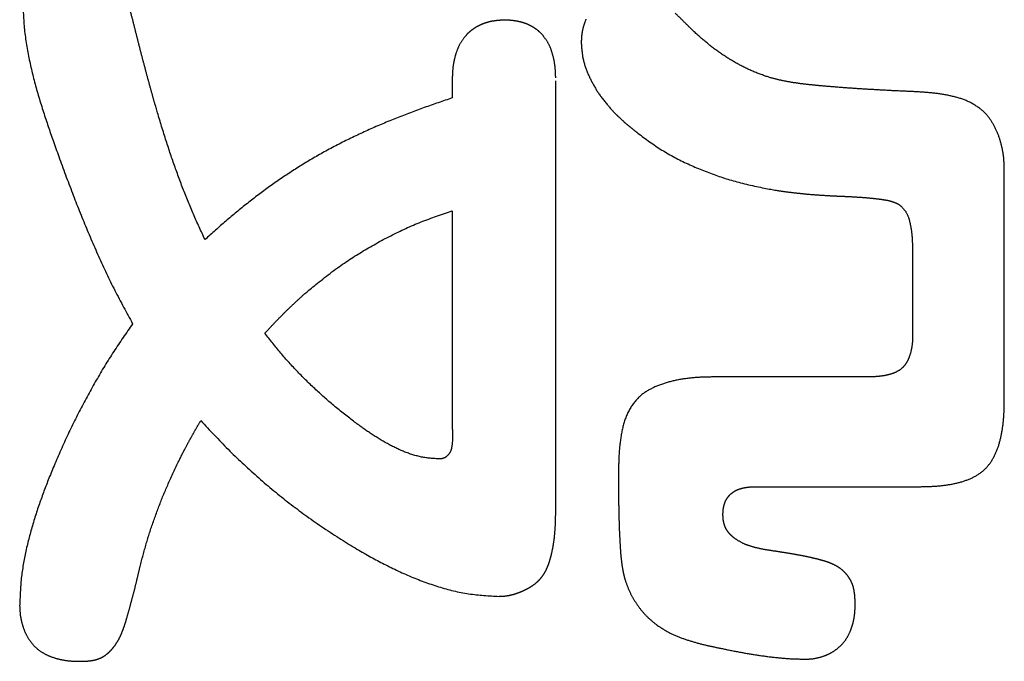
# Model space of a CAD drawing. Extents: x 0 to 420, y 0 to 297.
# Drawn here: x 51 to 52, y 218 to 218 of the extents above; entities that cross this region are included whole.
import ezdxf

# ---------------------------------------------------------------- set-up
doc = ezdxf.new("R2010")
doc.units = 0
doc.header["$MEASUREMENT"] = 0
doc.linetypes.add('DASHED', pattern=[0.75, 0.5, -0.25])
doc.layers.get('0').update_dxf_attribs({"color": 3})

msp = doc.modelspace()

# ---------------------------------------------------------------- linework, layer by layer
at = {"color": 7, "linetype": 'DASHED', "lineweight": -3}
for p, q in [((51.6167, 218.3905), (51.6167, 218.3671)), ((51.7365, 217.8868), (51.7365, 218.3905)), ((52.2562, 218.0115), (52.2562, 218.2856)), ((51.6167, 218.2362), (51.6167, 217.9844)), ((52.15, 218.1918), (52.15, 218.0893)), ((52.1007, 218.0436), (51.918, 218.0436)), ((51.9686, 217.9164), (52.1574, 217.9164))]:
    msp.add_line(p, q, dxfattribs=at)
for points in [[(51.1192, 218.4794), (51.1196, 218.4676), (51.1201, 218.4558), (51.1213, 218.4441)], [(51.2478, 218.4524), (51.2466, 218.4572), (51.2453, 218.462), (51.2441, 218.4667)], [(51.8861, 218.4544), (51.8825, 218.458), (51.8788, 218.4617), (51.8749, 218.4652)], [(51.2514, 218.4382), (51.2502, 218.4429), (51.249, 218.4476), (51.2478, 218.4524)], [(51.6474, 218.4508), (51.646, 218.4501), (51.6447, 218.4493), (51.6433, 218.4485)], [(51.6516, 218.4527), (51.6501, 218.4521), (51.6488, 218.4515), (51.6474, 218.4508)], [(51.6566, 218.4544), (51.6549, 218.4539), (51.6532, 218.4533), (51.6516, 218.4527)], [(51.6616, 218.4557), (51.6599, 218.4553), (51.6582, 218.4549), (51.6566, 218.4544)], [(51.6668, 218.4565), (51.665, 218.4563), (51.6633, 218.456), (51.6616, 218.4557)], [(51.672, 218.457), (51.6702, 218.4569), (51.6685, 218.4568), (51.6668, 218.4565)], [(51.6772, 218.4572), (51.6755, 218.4572), (51.6737, 218.4571), (51.672, 218.457)], [(51.6824, 218.4571), (51.6807, 218.4572), (51.679, 218.4572), (51.6772, 218.4572)], [(51.6876, 218.4566), (51.6859, 218.4568), (51.6842, 218.457), (51.6824, 218.4571)], [(51.6927, 218.4558), (51.691, 218.4561), (51.6893, 218.4564), (51.6876, 218.4566)], [(51.6977, 218.4545), (51.6961, 218.455), (51.6944, 218.4554), (51.6927, 218.4558)], [(51.7026, 218.4529), (51.7011, 218.4535), (51.6994, 218.4541), (51.6977, 218.4545)], [(51.7068, 218.451), (51.7055, 218.4517), (51.7041, 218.4523), (51.7026, 218.4529)], [(51.7108, 218.4488), (51.7095, 218.4495), (51.7081, 218.4503), (51.7068, 218.451)], [(51.7716, 218.4583), (51.7704, 218.4555), (51.7694, 218.4525), (51.7685, 218.4495)], [(51.897, 218.4436), (51.8934, 218.4472), (51.8898, 218.4508), (51.8861, 218.4544)], [(51.1213, 218.4441), (51.1226, 218.4323), (51.1247, 218.4207), (51.1271, 218.4091)], [(51.6326, 218.4396), (51.631, 218.4377), (51.6285, 218.4344), (51.6265, 218.4312)], [(51.6359, 218.4429), (51.6349, 218.4421), (51.6342, 218.4415), (51.6326, 218.4396)], [(51.6395, 218.4459), (51.6382, 218.4449), (51.6369, 218.4437), (51.6359, 218.4429)], [(51.6433, 218.4485), (51.642, 218.4477), (51.6408, 218.4468), (51.6395, 218.4459)], [(51.7145, 218.4462), (51.7133, 218.4471), (51.712, 218.448), (51.7108, 218.4488)], [(51.718, 218.4433), (51.7171, 218.4441), (51.7158, 218.4452), (51.7145, 218.4462)], [(51.7212, 218.4401), (51.7196, 218.442), (51.719, 218.4425), (51.718, 218.4433)], [(51.7272, 218.4316), (51.7253, 218.4348), (51.7228, 218.4381), (51.7212, 218.4401)], [(51.7667, 218.4404), (51.7663, 218.4374), (51.7662, 218.4343), (51.7661, 218.4313)], [(51.7685, 218.4495), (51.7677, 218.4465), (51.7671, 218.4435), (51.7667, 218.4404)], [(51.9122, 218.4304), (51.907, 218.4346), (51.902, 218.4391), (51.897, 218.4436)], [(51.255, 218.4238), (51.2538, 218.4286), (51.2526, 218.4334), (51.2514, 218.4382)], [(51.6265, 218.4312), (51.6246, 218.4281), (51.6232, 218.425), (51.622, 218.4217)], [(51.7316, 218.422), (51.7305, 218.4253), (51.7292, 218.4284), (51.7272, 218.4316)], [(51.7661, 218.4313), (51.7665, 218.4255), (51.7669, 218.4197), (51.7679, 218.4141)], [(51.9284, 218.4182), (51.9228, 218.4221), (51.9174, 218.4261), (51.9122, 218.4304)], [(51.2586, 218.4099), (51.2574, 218.4146), (51.2562, 218.4192), (51.255, 218.4238)], [(51.622, 218.4217), (51.6208, 218.4185), (51.6198, 218.415), (51.619, 218.4115)], [(51.7344, 218.4117), (51.7337, 218.4152), (51.7327, 218.4187), (51.7316, 218.422)], [(51.9456, 218.4075), (51.9398, 218.4108), (51.934, 218.4144), (51.9284, 218.4182)], [(51.1271, 218.4091), (51.1296, 218.3975), (51.1325, 218.3861), (51.1358, 218.3745)], [(51.2623, 218.396), (51.2611, 218.4006), (51.2599, 218.4053), (51.2586, 218.4099)], [(51.619, 218.4115), (51.6182, 218.408), (51.6176, 218.4045), (51.6173, 218.401)], [(51.736, 218.401), (51.7357, 218.4046), (51.7352, 218.4082), (51.7344, 218.4117)], [(51.7679, 218.4141), (51.769, 218.4084), (51.7708, 218.4028), (51.773, 218.3973)], [(51.9637, 218.3985), (51.9572, 218.4012), (51.9514, 218.4042), (51.9456, 218.4075)], [(51.2661, 218.3821), (51.2648, 218.387), (51.2635, 218.3914), (51.2623, 218.396)], [(51.6173, 218.401), (51.6169, 218.3975), (51.6168, 218.394), (51.6167, 218.3905)], [(51.7365, 218.3905), (51.7364, 218.394), (51.7363, 218.3975), (51.736, 218.401)], [(51.773, 218.3973), (51.7752, 218.3918), (51.7779, 218.3864), (51.7808, 218.3813)], [(51.9825, 218.3914), (51.9772, 218.3931), (51.9701, 218.3957), (51.9637, 218.3985)], [(51.2699, 218.3683), (51.2689, 218.3721), (51.2674, 218.3773), (51.2661, 218.3821)], [(51.9951, 218.388), (51.9911, 218.3889), (51.9877, 218.3897), (51.9825, 218.3914)], [(52.008, 218.3854), (52.0036, 218.3862), (51.9991, 218.3871), (51.9951, 218.388)], [(52.021, 218.3835), (52.0166, 218.384), (52.0124, 218.3847), (52.008, 218.3854)], [(52.0342, 218.382), (52.0301, 218.3824), (52.0255, 218.3829), (52.021, 218.3835)], [(52.0473, 218.3808), (52.0418, 218.3812), (52.0382, 218.3816), (52.0342, 218.382)], [(51.1358, 218.3745), (51.1391, 218.3629), (51.1428, 218.3512), (51.1465, 218.3402)], [(51.7808, 218.3813), (51.7836, 218.3761), (51.7868, 218.3713), (51.7906, 218.3663)], [(52.0674, 218.3791), (52.0604, 218.3797), (52.0529, 218.3803), (52.0473, 218.3808)], [(52.0874, 218.3777), (52.0808, 218.3782), (52.0744, 218.3786), (52.0674, 218.3791)], [(52.1075, 218.3765), (52.1008, 218.3769), (52.094, 218.3773), (52.0874, 218.3777)], [(52.1275, 218.3754), (52.1208, 218.3758), (52.1142, 218.3761), (52.1075, 218.3765)], [(52.1476, 218.3745), (52.1409, 218.3748), (52.1342, 218.3751), (52.1275, 218.3754)], [(52.1656, 218.3734), (52.1595, 218.3739), (52.1535, 218.3742), (52.1476, 218.3745)], [(52.1839, 218.3714), (52.1778, 218.3723), (52.1716, 218.3729), (52.1656, 218.3734)], [(52.2017, 218.3675), (52.196, 218.3691), (52.19, 218.3704), (52.1839, 218.3714)], [(51.2739, 218.3544), (51.2717, 218.3619), (51.271, 218.3644), (51.2699, 218.3683)], [(51.6167, 218.3671), (51.6059, 218.3634), (51.5951, 218.3597), (51.5843, 218.3559)], [(51.7906, 218.3663), (51.7945, 218.3612), (51.7992, 218.3558), (51.8021, 218.3526)], [(52.2181, 218.3611), (52.2129, 218.3639), (52.2074, 218.3659), (52.2017, 218.3675)], [(52.232, 218.3513), (52.2282, 218.3547), (52.2232, 218.3583), (52.2181, 218.3611)], [(51.2833, 218.3234), (51.2798, 218.3345), (51.2761, 218.3469), (51.2739, 218.3544)], [(51.5843, 218.3559), (51.5735, 218.352), (51.5628, 218.3479), (51.5521, 218.3437)], [(51.8021, 218.3526), (51.8049, 218.3494), (51.806, 218.3484), (51.8076, 218.3469)], [(52.2409, 218.3407), (52.2384, 218.3445), (52.2358, 218.3478), (52.232, 218.3513)], [(51.1465, 218.3402), (51.1501, 218.3292), (51.1538, 218.3189), (51.1583, 218.3063)], [(51.5521, 218.3437), (51.5415, 218.3394), (51.5309, 218.335), (51.5204, 218.3303)], [(51.8076, 218.3469), (51.8092, 218.3454), (51.8114, 218.3433), (51.8134, 218.3414)], [(51.8134, 218.3414), (51.8154, 218.3396), (51.8173, 218.3379), (51.8193, 218.3362)], [(51.8193, 218.3362), (51.8213, 218.3346), (51.8233, 218.3329), (51.8254, 218.3312)], [(52.2477, 218.3281), (52.2457, 218.3326), (52.2433, 218.3369), (52.2409, 218.3407)], [(51.5204, 218.3303), (51.51, 218.3257), (51.4997, 218.3208), (51.4894, 218.3156)], [(51.8254, 218.3312), (51.8274, 218.3295), (51.8295, 218.3279), (51.8315, 218.3263)], [(51.8315, 218.3263), (51.8407, 218.3195), (51.8499, 218.3127), (51.8595, 218.3067)], [(52.2524, 218.3143), (52.2512, 218.319), (52.2496, 218.3237), (52.2477, 218.3281)], [(51.2935, 218.2926), (51.29, 218.3026), (51.2868, 218.3123), (51.2833, 218.3234)], [(51.4894, 218.3156), (51.4791, 218.3104), (51.4688, 218.3048), (51.4592, 218.2993)], [(52.2553, 218.2999), (52.2547, 218.3047), (52.2537, 218.3095), (52.2524, 218.3143)], [(51.1583, 218.3063), (51.1628, 218.2937), (51.1682, 218.2788), (51.1736, 218.2647)], [(51.8595, 218.3067), (51.8692, 218.3006), (51.8793, 218.2953), (51.8898, 218.2905)], [(51.3046, 218.2622), (51.3007, 218.2723), (51.297, 218.2826), (51.2935, 218.2926)], [(51.4592, 218.2993), (51.4496, 218.2938), (51.4406, 218.2883), (51.4317, 218.2825)], [(51.8898, 218.2905), (51.9004, 218.2856), (51.9112, 218.2813), (51.9219, 218.2775)], [(52.2562, 218.2856), (52.256, 218.2903), (52.2559, 218.2951), (52.2553, 218.2999)], [(51.4317, 218.2825), (51.4228, 218.2767), (51.4138, 218.2706), (51.4051, 218.2643)], [(51.9219, 218.2775), (51.9326, 218.2737), (51.9431, 218.2705), (51.9552, 218.2676)], [(51.9552, 218.2676), (51.9673, 218.2646), (51.981, 218.262), (51.989, 218.2605)], [(51.1736, 218.2647), (51.1789, 218.2506), (51.1841, 218.2372), (51.1897, 218.2238)], [(51.3168, 218.2322), (51.3125, 218.2421), (51.3085, 218.2521), (51.3046, 218.2622)], [(51.4051, 218.2643), (51.3963, 218.258), (51.3877, 218.2515), (51.3793, 218.2448)], [(51.989, 218.2605), (51.997, 218.2591), (51.9993, 218.2589), (52.0032, 218.2584)], [(52.0032, 218.2584), (52.007, 218.2579), (52.0124, 218.2572), (52.0173, 218.2567)], [(52.0173, 218.2567), (52.0223, 218.2561), (52.0268, 218.2557), (52.0315, 218.2553)], [(51.3793, 218.2448), (51.3708, 218.2382), (51.3625, 218.2313), (51.3544, 218.2243)], [(52.0315, 218.2553), (52.0362, 218.2549), (52.0409, 218.2546), (52.0457, 218.2543)], [(52.0457, 218.2543), (52.0505, 218.254), (52.0552, 218.2537), (52.0599, 218.2535)], [(52.0599, 218.2535), (52.0632, 218.2533), (52.0665, 218.2532), (52.0698, 218.2531)], [(52.0698, 218.2531), (52.0731, 218.2529), (52.0763, 218.2528), (52.0796, 218.2526)], [(52.0796, 218.2526), (52.0829, 218.2524), (52.0862, 218.2522), (52.0894, 218.252)], [(52.0894, 218.252), (52.0926, 218.2518), (52.0958, 218.2515), (52.0994, 218.2512)], [(52.0994, 218.2512), (52.1029, 218.2508), (52.1069, 218.2504), (52.1096, 218.2501)], [(52.1096, 218.2501), (52.1123, 218.2498), (52.1137, 218.2496), (52.1154, 218.2493)], [(52.1154, 218.2493), (52.1171, 218.249), (52.1192, 218.2487), (52.1211, 218.2483)], [(52.1211, 218.2483), (52.123, 218.2479), (52.1248, 218.2474), (52.1266, 218.2468)], [(52.1266, 218.2468), (52.1284, 218.2462), (52.1301, 218.2454), (52.1316, 218.2448)], [(52.1316, 218.2448), (52.1331, 218.2442), (52.1342, 218.2437), (52.136, 218.2421)], [(51.5805, 218.2233), (51.5924, 218.228), (51.6046, 218.2321), (51.6167, 218.2362)], [(52.136, 218.2421), (52.1378, 218.2404), (52.1404, 218.2377), (52.1423, 218.2347)], [(52.1423, 218.2347), (52.1441, 218.2317), (52.1453, 218.2285), (52.1462, 218.2251)], [(51.1897, 218.2238), (51.1952, 218.2103), (51.2009, 218.1968), (51.2069, 218.1835)], [(51.3303, 218.2028), (51.3257, 218.2126), (51.3211, 218.2224), (51.3168, 218.2322)], [(51.3544, 218.2243), (51.3462, 218.2173), (51.3383, 218.2101), (51.3303, 218.2028)], [(51.5454, 218.2073), (51.5569, 218.2132), (51.5686, 218.2186), (51.5805, 218.2233)], [(52.1462, 218.2251), (52.1471, 218.2216), (52.1479, 218.2179), (52.1484, 218.2141)], [(52.1484, 218.2141), (52.149, 218.2103), (52.1493, 218.2065), (52.1495, 218.2027)], [(51.5116, 218.1884), (51.5224, 218.195), (51.5338, 218.2014), (51.5454, 218.2073)], [(52.1495, 218.2027), (52.1497, 218.199), (52.1499, 218.1954), (52.15, 218.1918)], [(51.4794, 218.1669), (51.4907, 218.1753), (51.5008, 218.1819), (51.5116, 218.1884)], [(51.2069, 218.1835), (51.2129, 218.1701), (51.2191, 218.157), (51.2257, 218.144)], [(51.4492, 218.143), (51.4559, 218.1486), (51.4682, 218.1586), (51.4794, 218.1669)], [(51.2257, 218.144), (51.2323, 218.131), (51.2394, 218.1182), (51.2464, 218.1053)], [(51.4388, 218.1337), (51.4414, 218.1362), (51.4425, 218.1374), (51.4492, 218.143)], [(51.4286, 218.1242), (51.4322, 218.1276), (51.4362, 218.1313), (51.4388, 218.1337)], [(51.4187, 218.1144), (51.4219, 218.1177), (51.425, 218.1208), (51.4286, 218.1242)], [(51.409, 218.1044), (51.4122, 218.1078), (51.4155, 218.1112), (51.4187, 218.1144)], [(51.2464, 218.1053), (51.239, 218.0947), (51.2316, 218.084), (51.2245, 218.0731)], [(51.3995, 218.0942), (51.4026, 218.0976), (51.4058, 218.101), (51.409, 218.1044)], [(51.418, 218.0713), (51.4116, 218.0787), (51.4056, 218.0865), (51.3995, 218.0942)], [(52.15, 218.0893), (52.1499, 218.0868), (52.1498, 218.0843), (52.1495, 218.0817)], [(52.1482, 218.0741), (52.1476, 218.0715), (52.1469, 218.0691), (52.146, 218.0667)], [(52.1495, 218.0817), (52.1492, 218.0792), (52.1487, 218.0766), (52.1482, 218.0741)], [(51.2245, 218.0731), (51.2174, 218.0622), (51.2107, 218.0512), (51.2043, 218.0399)], [(51.4377, 218.0495), (51.4309, 218.0566), (51.4243, 218.0638), (51.418, 218.0713)], [(52.146, 218.0667), (52.1451, 218.0643), (52.144, 218.0621), (52.1428, 218.06)], [(52.1383, 218.0544), (52.1366, 218.0527), (52.1344, 218.0512), (52.1322, 218.05)], [(52.1428, 218.06), (52.1415, 218.0579), (52.1401, 218.0561), (52.1383, 218.0544)], [(51.2043, 218.0399), (51.1978, 218.0286), (51.1915, 218.0171), (51.1856, 218.0056)], [(51.4587, 218.0288), (51.4515, 218.0355), (51.4445, 218.0424), (51.4377, 218.0495)], [(51.8798, 218.0405), (51.8734, 218.0393), (51.8672, 218.0378), (51.8612, 218.0358)], [(51.8991, 218.0429), (51.8928, 218.0424), (51.8862, 218.0416), (51.8798, 218.0405)], [(51.918, 218.0436), (51.9117, 218.0435), (51.9055, 218.0434), (51.8991, 218.0429)], [(52.1087, 218.0441), (52.106, 218.0439), (52.1033, 218.0437), (52.1007, 218.0436)], [(52.1169, 218.0451), (52.1142, 218.0446), (52.1114, 218.0443), (52.1087, 218.0441)], [(52.1249, 218.047), (52.1224, 218.0462), (52.1197, 218.0456), (52.1169, 218.0451)], [(52.1322, 218.05), (52.1299, 218.0487), (52.1275, 218.0478), (52.1249, 218.047)], [(51.481, 218.0091), (51.473, 218.0158), (51.4658, 218.0222), (51.4587, 218.0288)], [(51.8444, 218.0285), (51.8394, 218.0257), (51.835, 218.0225), (51.8308, 218.018)], [(51.8612, 218.0358), (51.8552, 218.0338), (51.8495, 218.0313), (51.8444, 218.0285)], [(51.8308, 218.018), (51.8266, 218.0135), (51.8226, 218.0076), (51.8197, 218.0012)], [(51.1856, 218.0056), (51.1796, 217.9941), (51.174, 217.9826), (51.1684, 217.9704)], [(51.5049, 217.9904), (51.4979, 217.9956), (51.4891, 218.0025), (51.481, 218.0091)], [(52.2554, 217.9955), (52.2559, 218.0009), (52.256, 218.0062), (52.2562, 218.0115)], [(51.8197, 218.0012), (51.8167, 217.9949), (51.8147, 217.9881), (51.8132, 217.9809)], [(52.2533, 217.9791), (52.2543, 217.9846), (52.255, 217.9901), (52.2554, 217.9955)], [(51.3158, 217.9764), (51.3173, 217.9792), (51.3189, 217.982), (51.3205, 217.9848)], [(51.3205, 217.9848), (51.3221, 217.9875), (51.3238, 217.9903), (51.3254, 217.993)], [(51.3254, 217.993), (51.3358, 217.9818), (51.3462, 217.9706), (51.3569, 217.9598)], [(51.5228, 217.9777), (51.517, 217.9815), (51.5119, 217.9851), (51.5049, 217.9904)], [(51.6167, 217.9844), (51.6168, 217.9819), (51.6168, 217.9795), (51.6169, 217.977)], [(51.3111, 217.968), (51.3128, 217.971), (51.3142, 217.9737), (51.3158, 217.9764)], [(51.5415, 217.9663), (51.5351, 217.9698), (51.5286, 217.9738), (51.5228, 217.9777)], [(51.6169, 217.977), (51.6169, 217.9744), (51.6169, 217.9717), (51.6168, 217.9691)], [(51.8132, 217.9809), (51.8118, 217.9736), (51.8108, 217.9661), (51.8102, 217.9583)], [(52.2494, 217.9633), (52.251, 217.9684), (52.2523, 217.9737), (52.2533, 217.9791)], [(51.1684, 217.9704), (51.1629, 217.9583), (51.1573, 217.9454), (51.1527, 217.9344)], [(51.3023, 217.951), (51.305, 217.9565), (51.3055, 217.9574), (51.3066, 217.9595)], [(51.3066, 217.9595), (51.3078, 217.9617), (51.3095, 217.965), (51.3111, 217.968)], [(51.3569, 217.9598), (51.3677, 217.949), (51.3788, 217.9387), (51.3903, 217.9285)], [(51.561, 217.957), (51.5544, 217.9597), (51.548, 217.9627), (51.5415, 217.9663)], [(51.6159, 217.9616), (51.6154, 217.9593), (51.6148, 217.9571), (51.6135, 217.9552)], [(51.6168, 217.9691), (51.6166, 217.9665), (51.6163, 217.964), (51.6159, 217.9616)], [(52.2431, 217.949), (52.2456, 217.9534), (52.2477, 217.9583), (52.2494, 217.9633)], [(51.2906, 217.9264), (51.2947, 217.9354), (51.2995, 217.9455), (51.3023, 217.951)], [(51.5811, 217.9508), (51.5743, 217.9522), (51.5675, 217.9544), (51.561, 217.957)], [(51.6019, 217.9486), (51.5949, 217.9491), (51.588, 217.9495), (51.5811, 217.9508)], [(51.6034, 217.9487), (51.6029, 217.9486), (51.6024, 217.9486), (51.6019, 217.9486)], [(51.6049, 217.9489), (51.6044, 217.9488), (51.6039, 217.9487), (51.6034, 217.9487)], [(51.6063, 217.9493), (51.6058, 217.9491), (51.6053, 217.949), (51.6049, 217.9489)], [(51.6077, 217.9499), (51.6074, 217.9498), (51.6068, 217.9495), (51.6063, 217.9493)], [(51.6089, 217.9505), (51.6079, 217.9497), (51.6079, 217.9499), (51.6077, 217.9499)], [(51.6135, 217.9552), (51.6121, 217.9532), (51.61, 217.9514), (51.6089, 217.9505)], [(51.8102, 217.9583), (51.8096, 217.9506), (51.8094, 217.9428), (51.8093, 217.9351)], [(52.2341, 217.9371), (52.2377, 217.9406), (52.2406, 217.9446), (52.2431, 217.949)], [(52.2218, 217.9282), (52.2264, 217.9307), (52.2306, 217.9336), (52.2341, 217.9371)], [(51.1527, 217.9344), (51.1482, 217.9233), (51.1445, 217.9139), (51.141, 217.904)], [(51.2799, 217.9014), (51.2832, 217.9097), (51.2865, 217.9175), (51.2906, 217.9264)], [(51.3903, 217.9285), (51.4017, 217.9184), (51.4136, 217.9086), (51.4255, 217.8992)], [(51.8093, 217.9351), (51.8092, 217.9275), (51.8093, 217.9201), (51.8093, 217.9128)], [(52.207, 217.9222), (52.2122, 217.9238), (52.2172, 217.9257), (52.2218, 217.9282)], [(51.9447, 217.9117), (51.9465, 217.9127), (51.9483, 217.9134), (51.9503, 217.914)], [(51.9503, 217.914), (51.9522, 217.9146), (51.9542, 217.9151), (51.9563, 217.9155)], [(51.9563, 217.9155), (51.9583, 217.9158), (51.9604, 217.9161), (51.9625, 217.9162)], [(51.9625, 217.9162), (51.9645, 217.9164), (51.9665, 217.9164), (51.9686, 217.9164)], [(52.1574, 217.9164), (52.1629, 217.9165), (52.1683, 217.9166), (52.1739, 217.9169)], [(52.1739, 217.9169), (52.1794, 217.9172), (52.1851, 217.9178), (52.1907, 217.9186)], [(52.1907, 217.9186), (52.1963, 217.9195), (52.2018, 217.9207), (52.207, 217.9222)], [(51.141, 217.904), (51.1374, 217.8941), (51.1339, 217.8836), (51.1308, 217.8731)], [(51.8093, 217.9128), (51.8093, 217.9085), (51.8093, 217.9042), (51.8094, 217.9)], [(51.9337, 217.9005), (51.934, 217.9012), (51.9345, 217.902), (51.9349, 217.9026)], [(51.9349, 217.9026), (51.9353, 217.9033), (51.9358, 217.904), (51.9363, 217.9047)], [(51.9363, 217.9047), (51.9369, 217.9054), (51.9375, 217.9061), (51.9379, 217.9066)], [(51.9379, 217.9066), (51.9384, 217.9071), (51.9386, 217.9074), (51.9397, 217.9083)], [(51.9397, 217.9083), (51.9408, 217.9092), (51.9428, 217.9106), (51.9447, 217.9117)], [(51.2704, 217.8759), (51.2734, 217.8845), (51.2767, 217.8932), (51.2799, 217.9014)], [(51.4255, 217.8992), (51.4375, 217.8899), (51.4496, 217.8809), (51.4627, 217.872)], [(51.8094, 217.9), (51.8094, 217.8957), (51.8095, 217.8915), (51.8096, 217.8872)], [(51.9306, 217.8901), (51.9307, 217.891), (51.9309, 217.892), (51.9311, 217.8929)], [(51.9311, 217.8929), (51.9312, 217.8938), (51.9314, 217.8947), (51.9317, 217.8956)], [(51.9317, 217.8956), (51.932, 217.8965), (51.9323, 217.8974), (51.9326, 217.8982)], [(51.9326, 217.8982), (51.933, 217.8991), (51.9333, 217.8998), (51.9337, 217.9005)], [(51.7364, 217.8774), (51.7364, 217.8805), (51.7365, 217.8837), (51.7365, 217.8868)], [(51.8096, 217.8872), (51.8097, 217.883), (51.8098, 217.8787), (51.8099, 217.8744)], [(51.9303, 217.8844), (51.9303, 217.8854), (51.9303, 217.8863), (51.9304, 217.8873)], [(51.9304, 217.881), (51.9303, 217.8822), (51.9303, 217.8834), (51.9303, 217.8844)], [(51.9304, 217.8873), (51.9304, 217.8882), (51.9305, 217.8891), (51.9306, 217.8901)], [(51.9307, 217.8777), (51.9306, 217.8788), (51.9305, 217.8799), (51.9304, 217.881)], [(51.1308, 217.8731), (51.1277, 217.8627), (51.125, 217.8523), (51.1227, 217.8418)], [(51.2621, 217.8501), (51.2646, 217.8587), (51.2674, 217.8673), (51.2704, 217.8759)], [(51.4627, 217.872), (51.4759, 217.863), (51.49, 217.8539), (51.5019, 217.8467)], [(51.7359, 217.868), (51.7361, 217.8711), (51.7363, 217.8742), (51.7364, 217.8774)], [(51.8099, 217.8744), (51.81, 217.8702), (51.8102, 217.8661), (51.8104, 217.8617)], [(51.9314, 217.8744), (51.9311, 217.8755), (51.9309, 217.8766), (51.9307, 217.8777)], [(51.9323, 217.8713), (51.9319, 217.8723), (51.9316, 217.8734), (51.9314, 217.8744)], [(51.9335, 217.8683), (51.9331, 217.8692), (51.9326, 217.8703), (51.9323, 217.8713)], [(51.9351, 217.8655), (51.9346, 217.8664), (51.934, 217.8673), (51.9335, 217.8683)], [(51.7338, 217.8492), (51.7344, 217.8525), (51.7348, 217.8555), (51.7351, 217.8586)], [(51.7351, 217.8586), (51.7354, 217.8617), (51.7357, 217.8648), (51.7359, 217.868)], [(51.8104, 217.8617), (51.8106, 217.8572), (51.8109, 217.8524), (51.8111, 217.8489)], [(51.9371, 217.8629), (51.9364, 217.8638), (51.9357, 217.8646), (51.9351, 217.8655)], [(51.9392, 217.8605), (51.9384, 217.8613), (51.9377, 217.8621), (51.9371, 217.8629)], [(51.9416, 217.8583), (51.9411, 217.8589), (51.9401, 217.8597), (51.9392, 217.8605)], [(51.9442, 217.8563), (51.9423, 217.8576), (51.9422, 217.8578), (51.9416, 217.8583)], [(51.255, 217.8239), (51.2573, 217.8326), (51.2596, 217.8414), (51.2621, 217.8501)], [(51.5019, 217.8467), (51.5138, 217.8395), (51.5234, 217.8341), (51.5339, 217.8287)], [(51.732, 217.8398), (51.7326, 217.8424), (51.7333, 217.8459), (51.7338, 217.8492)], [(51.8111, 217.8489), (51.8113, 217.8453), (51.8114, 217.8429), (51.8116, 217.8402)], [(51.953, 217.851), (51.9497, 217.8527), (51.9461, 217.855), (51.9442, 217.8563)], [(51.9626, 217.8473), (51.9594, 217.8483), (51.9564, 217.8493), (51.953, 217.851)], [(51.9727, 217.8447), (51.9693, 217.8454), (51.9658, 217.8463), (51.9626, 217.8473)], [(51.1227, 217.8418), (51.1204, 217.8314), (51.1186, 217.8208), (51.1174, 217.8102)], [(51.7304, 217.8334), (51.731, 217.8354), (51.7314, 217.8372), (51.732, 217.8398)], [(51.8116, 217.8402), (51.8119, 217.8375), (51.8121, 217.8345), (51.8125, 217.8316)], [(51.983, 217.8428), (51.9796, 217.8433), (51.9761, 217.8439), (51.9727, 217.8447)], [(51.9933, 217.8412), (51.9898, 217.8417), (51.9864, 217.8422), (51.983, 217.8428)], [(52.0025, 217.8398), (51.9994, 217.8402), (51.9963, 217.8407), (51.9933, 217.8412)], [(52.0116, 217.8382), (52.0086, 217.8388), (52.0055, 217.8393), (52.0025, 217.8398)], [(52.0208, 217.8366), (52.0178, 217.8371), (52.0147, 217.8377), (52.0116, 217.8382)], [(52.0299, 217.8347), (52.0267, 217.8354), (52.0238, 217.836), (52.0208, 217.8366)], [(52.0391, 217.8326), (52.0366, 217.8332), (52.0331, 217.834), (52.0299, 217.8347)], [(51.2523, 217.8123), (51.2532, 217.8161), (51.2541, 217.82), (51.255, 217.8239)], [(51.5339, 217.8287), (51.5443, 217.8233), (51.5556, 217.8178), (51.5669, 217.813)], [(51.726, 217.8211), (51.7269, 217.8231), (51.7277, 217.8251), (51.7284, 217.8271)], [(51.7284, 217.8271), (51.7292, 217.8292), (51.7299, 217.8314), (51.7304, 217.8334)], [(51.8125, 217.8316), (51.8128, 217.8286), (51.8132, 217.8259), (51.8136, 217.823)], [(51.8136, 217.823), (51.8141, 217.8201), (51.8147, 217.8171), (51.8153, 217.8145)], [(52.0449, 217.831), (52.0432, 217.8315), (52.0416, 217.8319), (52.0391, 217.8326)], [(52.0507, 217.8293), (52.0488, 217.8299), (52.0467, 217.8305), (52.0449, 217.831)], [(52.0563, 217.8271), (52.0545, 217.8279), (52.0526, 217.8286), (52.0507, 217.8293)], [(52.0616, 217.8245), (52.0598, 217.8255), (52.0581, 217.8264), (52.0563, 217.8271)], [(52.0666, 217.8213), (52.0652, 217.8223), (52.0634, 217.8235), (52.0616, 217.8245)], [(51.2495, 217.8007), (51.2504, 217.8046), (51.2514, 217.8084), (51.2523, 217.8123)], [(51.5669, 217.813), (51.5782, 217.8082), (51.5894, 217.804), (51.6008, 217.8005)], [(51.7192, 217.8103), (51.7204, 217.8118), (51.7218, 217.8136), (51.7229, 217.8155)], [(51.7229, 217.8155), (51.7241, 217.8173), (51.7251, 217.8192), (51.726, 217.8211)], [(51.8153, 217.8145), (51.8159, 217.8118), (51.8165, 217.8095), (51.8177, 217.8061)], [(52.0699, 217.8185), (52.0689, 217.8194), (52.0679, 217.8203), (52.0666, 217.8213)], [(52.073, 217.8153), (52.072, 217.8164), (52.0709, 217.8175), (52.0699, 217.8185)], [(52.0757, 217.8118), (52.0749, 217.8131), (52.074, 217.8142), (52.073, 217.8153)], [(52.078, 217.8081), (52.0773, 217.8094), (52.0765, 217.8106), (52.0757, 217.8118)], [(51.1174, 217.8102), (51.1163, 217.7995), (51.1159, 217.7889), (51.1155, 217.7782)], [(51.2465, 217.7892), (51.2475, 217.793), (51.2485, 217.7968), (51.2495, 217.8007)], [(51.6008, 217.8005), (51.6123, 217.797), (51.6239, 217.794), (51.6356, 217.7923)], [(51.7024, 217.7975), (51.704, 217.7983), (51.7055, 217.7992), (51.7071, 217.8001)], [(51.7071, 217.8001), (51.7086, 217.8011), (51.7101, 217.8021), (51.7115, 217.8031)], [(51.7115, 217.8031), (51.7129, 217.8042), (51.7143, 217.8054), (51.7156, 217.8065)], [(51.7156, 217.8065), (51.7168, 217.8077), (51.718, 217.8088), (51.7192, 217.8103)], [(51.8177, 217.8061), (51.8188, 217.8028), (51.8204, 217.7985), (51.8223, 217.7945)], [(52.0799, 217.8042), (52.0793, 217.8057), (52.0787, 217.8069), (52.078, 217.8081)], [(52.0815, 217.7992), (52.0811, 217.8009), (52.0805, 217.8027), (52.0799, 217.8042)], [(51.2434, 217.7776), (51.2446, 217.7817), (51.2455, 217.7854), (51.2465, 217.7892)], [(51.6356, 217.7923), (51.6474, 217.7905), (51.6592, 217.7899), (51.6711, 217.7893)], [(51.6711, 217.7893), (51.6729, 217.7894), (51.6747, 217.7894), (51.6765, 217.7896)], [(51.6765, 217.7896), (51.6782, 217.7897), (51.68, 217.79), (51.6818, 217.7903)], [(51.6818, 217.7903), (51.6836, 217.7907), (51.6853, 217.7911), (51.6871, 217.7915)], [(51.6871, 217.7915), (51.6889, 217.792), (51.6906, 217.7926), (51.6923, 217.7932)], [(51.6923, 217.7932), (51.6941, 217.7938), (51.6958, 217.7945), (51.6974, 217.7952)], [(51.6974, 217.7952), (51.6991, 217.7959), (51.7007, 217.7967), (51.7024, 217.7975)], [(51.8223, 217.7945), (51.8241, 217.7906), (51.8261, 217.787), (51.8284, 217.7835)], [(52.0825, 217.794), (52.0823, 217.7958), (52.082, 217.7975), (52.0815, 217.7992)], [(52.0831, 217.7888), (52.083, 217.7905), (52.0828, 217.7923), (52.0825, 217.794)], [(52.0833, 217.7835), (52.0833, 217.7852), (52.0832, 217.787), (52.0831, 217.7888)], [(51.1155, 217.7782), (51.1157, 217.7748), (51.1158, 217.7713), (51.1162, 217.7679)], [(51.2402, 217.7661), (51.2411, 217.7692), (51.2423, 217.7736), (51.2434, 217.7776)], [(51.8284, 217.7835), (51.8306, 217.78), (51.8331, 217.7765), (51.8357, 217.7732)], [(52.0828, 217.7686), (52.0832, 217.7718), (52.0833, 217.775), (52.0834, 217.7782)], [(52.0834, 217.7782), (52.0834, 217.7799), (52.0834, 217.7817), (52.0833, 217.7835)], [(51.1162, 217.7679), (51.1166, 217.7645), (51.1174, 217.761), (51.1183, 217.7576)], [(51.2381, 217.7591), (51.2388, 217.7612), (51.2393, 217.763), (51.2402, 217.7661)], [(51.8357, 217.7732), (51.8384, 217.77), (51.8412, 217.7668), (51.8442, 217.764)], [(52.0811, 217.759), (52.0819, 217.7622), (52.0825, 217.7654), (52.0828, 217.7686)], [(51.1183, 217.7576), (51.1192, 217.7542), (51.1204, 217.7509), (51.1218, 217.7477)], [(51.2358, 217.7522), (51.2367, 217.7546), (51.2375, 217.757), (51.2381, 217.7591)], [(51.8442, 217.764), (51.8473, 217.7612), (51.8505, 217.7586), (51.8538, 217.756)], [(51.8538, 217.756), (51.8582, 217.7531), (51.8626, 217.7502), (51.8672, 217.7477)], [(52.0781, 217.7497), (52.0793, 217.7527), (52.0803, 217.7558), (52.0811, 217.759)], [(51.1218, 217.7477), (51.1232, 217.7445), (51.1249, 217.7415), (51.1268, 217.7386)], [(51.23, 217.739), (51.2313, 217.7412), (51.2323, 217.7433), (51.2332, 217.7455)], [(51.2332, 217.7455), (51.2341, 217.7477), (51.235, 217.7499), (51.2358, 217.7522)], [(51.8672, 217.7477), (51.8719, 217.7452), (51.8768, 217.7431), (51.8818, 217.7413)], [(52.0738, 217.7411), (52.0755, 217.7438), (52.0769, 217.7467), (52.0781, 217.7497)], [(51.1268, 217.7386), (51.1287, 217.7358), (51.1308, 217.7332), (51.1333, 217.7308)], [(51.2233, 217.7291), (51.2242, 217.7302), (51.225, 217.7312), (51.2262, 217.7328)], [(51.2262, 217.7328), (51.2273, 217.7345), (51.2288, 217.7368), (51.23, 217.739)], [(51.8818, 217.7413), (51.8867, 217.7394), (51.8918, 217.7378), (51.897, 217.7363)], [(51.897, 217.7363), (51.9022, 217.7348), (51.9076, 217.7334), (51.9127, 217.7323)], [(51.9127, 217.7323), (51.9178, 217.7311), (51.9227, 217.7301), (51.9286, 217.7289)], [(52.0611, 217.7275), (52.0636, 217.7293), (52.0658, 217.7312), (52.0679, 217.7335)], [(52.0679, 217.7335), (52.0701, 217.7357), (52.072, 217.7383), (52.0738, 217.7411)], [(51.1333, 217.7308), (51.1358, 217.7284), (51.1386, 217.7262), (51.1417, 217.7244)], [(51.1417, 217.7244), (51.1447, 217.7225), (51.148, 217.7209), (51.1513, 217.7196)], [(51.2128, 217.7198), (51.2141, 217.7206), (51.2153, 217.7215), (51.2166, 217.7225)], [(51.2166, 217.7225), (51.2178, 217.7234), (51.2189, 217.7245), (51.2201, 217.7256)], [(51.2201, 217.7256), (51.2212, 217.7267), (51.2223, 217.728), (51.2233, 217.7291)], [(51.9286, 217.7289), (51.9345, 217.7276), (51.9415, 217.7262), (51.9483, 217.725)], [(51.9483, 217.725), (51.955, 217.7237), (51.9613, 217.7226), (51.9678, 217.7216)], [(51.9678, 217.7216), (51.9743, 217.7206), (51.9808, 217.7197), (51.9873, 217.7189)], [(52.0446, 217.7193), (52.0476, 217.7202), (52.0504, 217.7214), (52.0532, 217.7227)], [(52.0532, 217.7227), (52.056, 217.7241), (52.0586, 217.7257), (52.0611, 217.7275)], [(51.1513, 217.7196), (51.1547, 217.7183), (51.1582, 217.7172), (51.1618, 217.7164)], [(51.1618, 217.7164), (51.1654, 217.7155), (51.1691, 217.7149), (51.1727, 217.7146)], [(51.1727, 217.7146), (51.1763, 217.7142), (51.1799, 217.7141), (51.1834, 217.714)], [(51.1834, 217.714), (51.1851, 217.714), (51.1869, 217.714), (51.1886, 217.714)], [(51.1886, 217.714), (51.1903, 217.7141), (51.192, 217.7142), (51.1938, 217.7143)], [(51.1938, 217.7143), (51.1955, 217.7144), (51.1972, 217.7146), (51.1989, 217.7149)], [(51.1989, 217.7149), (51.2006, 217.7151), (51.2023, 217.7155), (51.2039, 217.7159)], [(51.2039, 217.7159), (51.2056, 217.7164), (51.2072, 217.717), (51.2087, 217.7176)], [(51.2087, 217.7176), (51.2102, 217.7183), (51.2115, 217.719), (51.2128, 217.7198)], [(51.9873, 217.7189), (51.9939, 217.7182), (52.0004, 217.7175), (52.0069, 217.7171)], [(52.0069, 217.7171), (52.0135, 217.7168), (52.02, 217.7166), (52.0266, 217.7165)], [(52.0266, 217.7165), (52.0296, 217.7166), (52.0326, 217.7168), (52.0356, 217.7172)], [(52.0356, 217.7172), (52.0386, 217.7177), (52.0417, 217.7184), (52.0446, 217.7193)]]:
    msp.add_open_spline(points, degree=3, dxfattribs=at)

doc.saveas('drawing.dxf')
